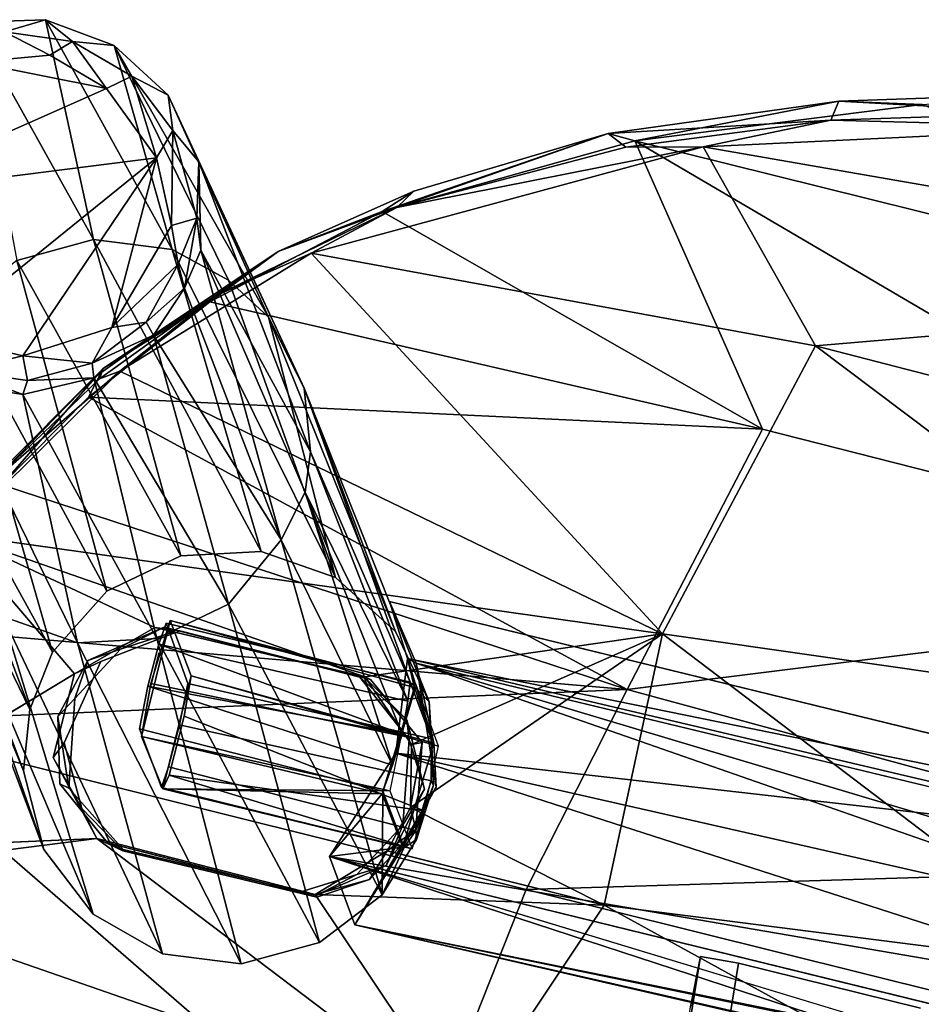
# Model space of a CAD drawing. Units: inches. Extents: x -2 to 150, y 4 to 250.
# Drawn here: x 67 to 70, y 24 to 27 of the extents above; entities that cross this region are included whole.
import ezdxf

# ---------------------------------------------------------------- set-up
doc = ezdxf.new("R2010")
doc.units = ezdxf.units.IN
doc.header["$MEASUREMENT"] = 0
doc.layers.add('SEAT-CUSHION', color=5, linetype='Continuous')
doc.layers.add('SEAT-WOOD', color=5, linetype='Continuous')

# ---------------------------------------------------------------- blocks, each defined once
blk = doc.blocks.new('LSVWUA_0T')
at = {"layer": 'SEAT-CUSHION'}
for points in [[(1.6934, 6.9262, 18.7842), (2.0917, 9.1416, 19.1004), (1.2888, 9.1822, 19.0509)], [(2.0917, 9.1416, 19.1004), (1.6934, 6.9262, 18.7842), (2.763, 9.0287, 19.1163)], [(1.6934, 6.9262, 18.7842), (2.763, 6.7827, 18.8193), (2.763, 9.0287, 19.1163)], [(2.763, 9.0287, 19.1163), (3.4719, 6.6224, 18.8067), (3.0961, 8.9697, 19.1085)], [(2.763, 6.7827, 18.8193), (3.4719, 6.6224, 18.8067), (2.763, 9.0287, 19.1163)], [(3.0961, 8.9697, 19.1085), (3.4719, 6.6224, 18.8067), (3.6255, 8.7533, 19.0674)], [(3.4342, 8.8618, 18.6901), (3.6403, 8.778, 18.7113), (4.0768, 8.4706, 18.5965)], [(4.0724, 8.5248, 18.9496), (3.6321, 8.789, 19.0219), (3.6255, 8.7533, 19.0674)], [(3.6403, 8.778, 18.7113), (3.6321, 8.789, 19.0219), (4.0724, 8.5248, 18.9496)], [(4.0364, 8.5283, 18.6519), (4.0768, 8.4706, 18.5965), (3.6403, 8.778, 18.7113)], [(4.0724, 8.5248, 18.9496), (4.0364, 8.5283, 18.6519), (3.6403, 8.778, 18.7113)], [(3.9701, 8.5489, 19.0165), (3.6255, 8.7533, 19.0674), (3.4719, 6.6224, 18.8067)], [(3.6255, 8.7533, 19.0674), (3.9701, 8.5489, 19.0165), (4.0724, 8.5248, 18.9496)], [(3.9701, 8.5489, 19.0165), (3.4719, 6.6224, 18.8067), (4.3986, 6.3999, 18.7253)], [(4.3659, 8.2411, 18.9346), (3.9701, 8.5489, 19.0165), (4.3986, 6.3999, 18.7253)], [(3.9701, 8.5489, 19.0165), (4.3659, 8.2411, 18.9346), (4.0724, 8.5248, 18.9496)], [(4.0364, 8.5283, 18.6519), (4.0724, 8.5248, 18.9496), (4.3863, 8.2317, 18.5709)], [(4.0364, 8.5283, 18.6519), (4.3863, 8.2317, 18.5709), (4.0768, 8.4706, 18.5965)], [(4.578, 8.0659, 18.8406), (4.3863, 8.2317, 18.5709), (4.0724, 8.5248, 18.9496)], [(4.578, 8.0659, 18.8406), (4.0724, 8.5248, 18.9496), (4.3659, 8.2411, 18.9346)], [(4.5987, 7.9607, 18.463), (4.0768, 8.4706, 18.5965), (4.3863, 8.2317, 18.5709)], [(4.7862, 7.769, 18.816), (4.3659, 8.2411, 18.9346), (4.3986, 6.3999, 18.7253)], [(4.3659, 8.2411, 18.9346), (4.7862, 7.769, 18.816), (4.578, 8.0659, 18.8406)], [(4.578, 8.0659, 18.8406), (4.8106, 7.7261, 18.4349), (4.3863, 8.2317, 18.5709)], [(4.8106, 7.7261, 18.4349), (4.5987, 7.9607, 18.463), (4.3863, 8.2317, 18.5709)], [(4.8754, 7.6855, 18.7561), (4.8106, 7.7261, 18.4349), (4.578, 8.0659, 18.8406)], [(4.7862, 7.769, 18.816), (4.8754, 7.6855, 18.7561), (4.578, 8.0659, 18.8406)], [(5.2418, 6.809, 18.2142), (4.5987, 7.9607, 18.463), (4.8106, 7.7261, 18.4349)], [(4.7862, 7.769, 18.816), (4.3986, 6.3999, 18.7253), (5.2071, 7.0283, 18.6594)], [(5.2096, 7.1184, 18.622), (4.7862, 7.769, 18.816), (5.2071, 7.0283, 18.6594)], [(5.2096, 7.1184, 18.622), (4.8754, 7.6855, 18.7561), (4.7862, 7.769, 18.816)], [(4.8754, 7.6855, 18.7561), (5.2096, 7.1184, 18.622), (4.8106, 7.7261, 18.4349)], [(5.1798, 7.0518, 18.2855), (4.8106, 7.7261, 18.4349), (5.2096, 7.1184, 18.622)], [(4.8106, 7.7261, 18.4349), (5.1798, 7.0518, 18.2855), (5.2418, 6.809, 18.2142)], [(5.1798, 7.0518, 18.2855), (5.2096, 7.1184, 18.622), (5.4267, 6.4276, 18.1775)], [(5.2071, 7.0283, 18.6594), (5.4922, 6.4175, 18.5008), (5.2096, 7.1184, 18.622)], [(5.2096, 7.1184, 18.622), (5.4922, 6.4175, 18.5008), (5.4267, 6.4276, 18.1775)], [(5.1798, 7.0518, 18.2855), (5.4267, 6.4276, 18.1775), (5.2418, 6.809, 18.2142)], [(5.2071, 7.0283, 18.6594), (4.3884, 4.2488, 18.5497), (5.2103, 4.0586, 18.4439)], [(4.3884, 4.2488, 18.5497), (5.2071, 7.0283, 18.6594), (4.3986, 6.3999, 18.7253)], [(5.5477, 6.1524, 18.5055), (5.2071, 7.0283, 18.6594), (5.2103, 4.0586, 18.4439)], [(5.2071, 7.0283, 18.6594), (5.5477, 6.1524, 18.5055), (5.4922, 6.4175, 18.5008)], [(1.6934, 6.9262, 18.7842), (2.763, 4.5294, 18.607), (2.763, 6.7827, 18.8193)], [(3.4267, 4.4303, 18.6065), (3.4719, 6.6224, 18.8067), (2.763, 6.7827, 18.8193)], [(3.4267, 4.4303, 18.6065), (2.763, 6.7827, 18.8193), (2.763, 4.5294, 18.607)], [(5.6215, 5.5483, 18.0285), (5.2418, 6.809, 18.2142), (5.4267, 6.4276, 18.1775)], [(3.4719, 6.6224, 18.8067), (3.4267, 4.4303, 18.6065), (4.3884, 4.2488, 18.5497)], [(4.3986, 6.3999, 18.7253), (3.4719, 6.6224, 18.8067), (4.3884, 4.2488, 18.5497)], [(5.4922, 6.4175, 18.5008), (5.622, 5.7408, 18.0786), (5.4267, 6.4276, 18.1775)], [(5.4267, 6.4276, 18.1775), (5.622, 5.7408, 18.0786), (5.6215, 5.5483, 18.0285)], [(5.4922, 6.4175, 18.5008), (5.7163, 5.6348, 18.3818), (5.622, 5.7408, 18.0786)], [(5.4922, 6.4175, 18.5008), (5.5477, 6.1524, 18.5055), (5.7163, 5.6348, 18.3818)]]:
    blk.add_3dface(points, dxfattribs=at)
at = {"layer": 'SEAT-WOOD'}
for points in [[(4.4355, 9.4053, 0.0042), (4.7782, 8.5233, 0.0035), (4.0449, 9.0767, 0.0063)], [(4.4355, 9.4053, 0.0042), (4.9361, 9.1734, 0.008), (4.9566, 8.735, 0.005)], [(4.4355, 9.4053, 0.0042), (4.9566, 8.735, 0.005), (4.7782, 8.5233, 0.0035)], [(1.294, 9.2389, 18.2574), (2.2096, 9.143, 18.2961), (1.9993, 6.8028, 17.9766)], [(4.3444, 8.8825, 7.9313), (4.4708, 8.6572, 7.9288), (5.06, 9.2104, 0.1498)], [(4.4708, 8.6572, 7.9288), (5.126, 8.9811, 0.1488), (5.06, 9.2104, 0.1498)], [(5.06, 9.2104, 0.1498), (5.126, 8.9811, 0.1488), (5.0552, 9.1002, 0.0622)], [(1.6934, 6.9262, 18.3842), (2.0917, 9.1416, 18.7004), (1.2888, 9.1822, 18.6509)], [(2.2096, 9.143, 18.2961), (2.2915, 9.169, 18.3125), (2.5857, 8.1759, 18.1763)], [(3.4342, 8.8618, 18.2901), (3.0871, 8.3759, 18.2173), (2.2915, 9.169, 18.3125)], [(5.0552, 9.1002, 0.0622), (5.0179, 8.9397, 0.0141), (4.9361, 9.1734, 0.008)], [(5.0179, 8.9397, 0.0141), (4.9566, 8.735, 0.005), (4.9361, 9.1734, 0.008)], [(2.0917, 9.1416, 18.7004), (1.6934, 6.9262, 18.3842), (2.763, 9.0287, 18.7163)], [(2.2096, 9.143, 18.2961), (2.5857, 8.1759, 18.1763), (1.9993, 6.8028, 17.9766)], [(3.6732, 9.1017, 7.6627), (2.742, 8.4607, 18.2126), (2.9398, 8.4881, 18.2194)], [(3.4722, 8.9989, 7.9083), (2.742, 8.4607, 18.2126), (3.6732, 9.1017, 7.6627)], [(2.9398, 8.4881, 18.2194), (3.8366, 9.1098, 7.9469), (3.6732, 9.1017, 7.6627)], [(3.1382, 8.4625, 18.2187), (3.8366, 9.1098, 7.9469), (2.9398, 8.4881, 18.2194)], [(3.8366, 9.1098, 7.9469), (3.1382, 8.4625, 18.2187), (4.1417, 9.0426, 7.9232)], [(5.0552, 9.1002, 0.0622), (5.0782, 8.8787, 0.0601), (5.0179, 8.9397, 0.0141)], [(5.0782, 8.8787, 0.0601), (5.0552, 9.1002, 0.0622), (5.126, 8.9811, 0.1488)], [(3.9521, 8.9747, 0.0566), (4.0449, 9.0767, 0.0063), (4.049, 8.7886, 0.0056)], [(4.7782, 8.5233, 0.0035), (4.049, 8.7886, 0.0056), (4.0449, 9.0767, 0.0063)], [(1.6934, 6.9262, 18.3842), (2.763, 6.7827, 18.4193), (2.763, 9.0287, 18.7163)], [(2.763, 9.0287, 18.7163), (3.4719, 6.6224, 18.4067), (3.0961, 8.9697, 18.7085)], [(2.763, 6.7827, 18.4193), (3.4719, 6.6224, 18.4067), (2.763, 9.0287, 18.7163)], [(4.1417, 9.0426, 7.9232), (3.1382, 8.4625, 18.2187), (3.3733, 8.3383, 18.2043)], [(4.1417, 9.0426, 7.9232), (3.3733, 8.3383, 18.2043), (4.3444, 8.8825, 7.9313)], [(3.4722, 8.9989, 7.9083), (2.51, 8.3345, 18.1909), (2.742, 8.4607, 18.2126)], [(3.4722, 8.9989, 7.9083), (3.3316, 8.8739, 7.8464), (2.51, 8.3345, 18.1909)], [(3.1877, 8.3906, 7.7985), (3.9075, 8.9951, 0.1336), (3.9269, 8.7583, 0.1326)], [(3.1877, 8.3906, 7.7985), (3.2116, 8.6469, 7.8194), (3.9075, 8.9951, 0.1336)], [(3.9075, 8.9951, 0.1336), (3.9521, 8.9747, 0.0566), (3.9269, 8.7583, 0.1326)], [(3.0961, 8.9697, 18.7085), (3.4719, 6.6224, 18.4067), (3.6255, 8.7533, 18.6674)], [(3.9521, 8.9747, 0.0566), (3.975, 8.7541, 0.0587), (3.9269, 8.7583, 0.1326)], [(3.975, 8.7541, 0.0587), (3.9521, 8.9747, 0.0566), (4.049, 8.7886, 0.0056)], [(4.4708, 8.6572, 7.9288), (4.5019, 8.4011, 7.9158), (5.126, 8.9811, 0.1488)], [(4.5019, 8.4011, 7.9158), (5.0992, 8.7442, 0.1468), (5.126, 8.9811, 0.1488)], [(5.126, 8.9811, 0.1488), (5.0992, 8.7442, 0.1468), (5.0782, 8.8787, 0.0601)], [(4.9566, 8.735, 0.005), (5.0179, 8.9397, 0.0141), (5.0782, 8.8787, 0.0601)], [(2.345, 8.1279, 18.1587), (2.51, 8.3345, 18.1909), (3.3316, 8.8739, 7.8464)], [(3.3316, 8.8739, 7.8464), (3.2116, 8.6469, 7.8194), (2.345, 8.1279, 18.1587)], [(3.2968, 8.1592, 18.187), (3.0871, 8.3759, 18.2173), (3.4342, 8.8618, 18.2901)], [(3.3066, 7.4587, 18.0958), (3.2968, 8.1592, 18.187), (3.4342, 8.8618, 18.2901)], [(3.3066, 7.4587, 18.0958), (3.4342, 8.8618, 18.2901), (3.6758, 6.555, 17.9885)], [(4.3444, 8.8825, 7.9313), (3.3733, 8.3383, 18.2043), (3.5434, 8.1332, 18.1773)], [(3.4342, 8.8618, 18.2901), (4.0768, 8.4706, 18.1965), (3.6758, 6.555, 17.9885)], [(3.4342, 8.8618, 18.2901), (3.6403, 8.778, 18.3113), (4.0768, 8.4706, 18.1965)], [(4.4708, 8.6572, 7.9288), (4.3444, 8.8825, 7.9313), (3.5434, 8.1332, 18.1773)], [(5.0156, 8.6646, 0.0609), (4.9566, 8.735, 0.005), (5.0782, 8.8787, 0.0601)], [(5.0156, 8.6646, 0.0609), (5.0782, 8.8787, 0.0601), (5.0992, 8.7442, 0.1468)], [(4.0724, 8.5248, 18.5496), (3.6321, 8.789, 18.6219), (3.6255, 8.7533, 18.6674)], [(3.6403, 8.778, 18.3113), (3.6321, 8.789, 18.6219), (4.0724, 8.5248, 18.5496)], [(4.0364, 8.5283, 18.2519), (4.0768, 8.4706, 18.1965), (3.6403, 8.778, 18.3113)], [(4.0724, 8.5248, 18.5496), (4.0364, 8.5283, 18.2519), (3.6403, 8.778, 18.3113)], [(3.975, 8.7541, 0.0587), (4.049, 8.7886, 0.0056), (4.0801, 8.5643, 0.0574)], [(4.7782, 8.5233, 0.0035), (4.2082, 8.5304, 0.0093), (4.049, 8.7886, 0.0056)], [(4.0801, 8.5643, 0.0574), (4.049, 8.7886, 0.0056), (4.2082, 8.5304, 0.0093)], [(3.2635, 8.144, 7.7866), (3.1877, 8.3906, 7.7985), (3.9269, 8.7583, 0.1326)], [(4.0353, 8.5473, 0.1323), (3.2635, 8.144, 7.7866), (3.9269, 8.7583, 0.1326)], [(3.9701, 8.5489, 18.6165), (3.6255, 8.7533, 18.6674), (3.4719, 6.6224, 18.4067)], [(3.6255, 8.7533, 18.6674), (3.9701, 8.5489, 18.6165), (4.0724, 8.5248, 18.5496)], [(4.0353, 8.5473, 0.1323), (3.9269, 8.7583, 0.1326), (3.975, 8.7541, 0.0587)], [(3.975, 8.7541, 0.0587), (4.0801, 8.5643, 0.0574), (4.0353, 8.5473, 0.1323)], [(4.3636, 8.0441, 7.8811), (5.0992, 8.7442, 0.1468), (4.4493, 8.2002, 7.9345)], [(4.3636, 8.0441, 7.8811), (4.9841, 8.5356, 0.1443), (5.0992, 8.7442, 0.1468)], [(4.5019, 8.4011, 7.9158), (4.4493, 8.2002, 7.9345), (5.0992, 8.7442, 0.1468)], [(5.0156, 8.6646, 0.0609), (4.7782, 8.5233, 0.0035), (4.9566, 8.735, 0.005)], [(5.0992, 8.7442, 0.1468), (4.9841, 8.5356, 0.1443), (5.0156, 8.6646, 0.0609)], [(2.2748, 7.8783, 18.1218), (2.345, 8.1279, 18.1587), (3.2116, 8.6469, 7.8194)], [(3.2116, 8.6469, 7.8194), (3.1877, 8.3906, 7.7985), (2.2748, 7.8783, 18.1218)], [(3.5434, 8.1332, 18.1773), (3.6199, 7.8842, 18.1426), (4.4708, 8.6572, 7.9288)], [(4.4708, 8.6572, 7.9288), (3.6199, 7.8842, 18.1426), (4.5019, 8.4011, 7.9158)], [(4.8767, 8.4928, 0.0609), (4.7782, 8.5233, 0.0035), (5.0156, 8.6646, 0.0609)], [(5.0156, 8.6646, 0.0609), (4.9841, 8.5356, 0.1443), (4.8767, 8.4928, 0.0609)], [(3.2635, 8.144, 7.7866), (4.0353, 8.5473, 0.1323), (3.4283, 7.945, 7.7793)], [(4.2171, 8.3931, 0.1331), (3.4283, 7.945, 7.7793), (4.0353, 8.5473, 0.1323)], [(3.9701, 8.5489, 18.6165), (3.4719, 6.6224, 18.4067), (4.3986, 6.3999, 18.3253)], [(4.3659, 8.2411, 18.5346), (3.9701, 8.5489, 18.6165), (4.3986, 6.3999, 18.3253)], [(3.9701, 8.5489, 18.6165), (4.3659, 8.2411, 18.5346), (4.0724, 8.5248, 18.5496)], [(4.0353, 8.5473, 0.1323), (4.0801, 8.5643, 0.0574), (4.2171, 8.3931, 0.1331)], [(4.252, 8.4265, 0.0574), (4.0801, 8.5643, 0.0574), (4.2082, 8.5304, 0.0093)], [(4.0801, 8.5643, 0.0574), (4.252, 8.4265, 0.0574), (4.2171, 8.3931, 0.1331)], [(4.0364, 8.5283, 18.2519), (4.0724, 8.5248, 18.5496), (4.3863, 8.2317, 18.1709)], [(4.0364, 8.5283, 18.2519), (4.3863, 8.2317, 18.1709), (4.0768, 8.4706, 18.1965)], [(4.578, 8.0659, 18.4406), (4.3863, 8.2317, 18.1709), (4.0724, 8.5248, 18.5496)], [(4.578, 8.0659, 18.4406), (4.0724, 8.5248, 18.5496), (4.3659, 8.2411, 18.5346)], [(4.1684, 7.877, 7.8532), (4.9841, 8.5356, 0.1443), (4.3636, 8.0441, 7.8811)], [(4.7983, 8.3863, 0.1417), (4.9841, 8.5356, 0.1443), (4.1684, 7.877, 7.8532)], [(4.7782, 8.5233, 0.0035), (4.5763, 8.4222, 0.0137), (4.2082, 8.5304, 0.0093)], [(4.2082, 8.5304, 0.0093), (4.5763, 8.4222, 0.0137), (4.4596, 8.3709, 0.052)], [(4.252, 8.4265, 0.0574), (4.2082, 8.5304, 0.0093), (4.4596, 8.3709, 0.052)], [(4.7782, 8.5233, 0.0035), (4.8767, 8.4928, 0.0609), (4.5763, 8.4222, 0.0137)], [(4.9841, 8.5356, 0.1443), (4.7983, 8.3863, 0.1417), (4.8767, 8.4928, 0.0609)], [(4.6196, 8.3488, 0.0802), (4.5763, 8.4222, 0.0137), (4.8767, 8.4928, 0.0609)], [(4.7983, 8.3863, 0.1417), (4.6196, 8.3488, 0.0802), (4.8767, 8.4928, 0.0609)], [(3.6758, 6.555, 17.9885), (4.0768, 8.4706, 18.1965), (4.5987, 7.9607, 18.063)], [(4.5987, 7.9607, 18.063), (4.0768, 8.4706, 18.1965), (4.3863, 8.2317, 18.1709)], [(4.2171, 8.3931, 0.1331), (4.252, 8.4265, 0.0574), (4.3897, 8.3323, 0.1342)], [(4.252, 8.4265, 0.0574), (4.4596, 8.3709, 0.052), (4.3897, 8.3323, 0.1342)], [(4.6196, 8.3488, 0.0802), (4.4596, 8.3709, 0.052), (4.5763, 8.4222, 0.0137)], [(3.1877, 8.3906, 7.7985), (2.3049, 7.623, 18.0855), (2.2748, 7.8783, 18.1218)], [(3.1877, 8.3906, 7.7985), (3.2635, 8.144, 7.7866), (2.3049, 7.623, 18.0855)], [(3.0102, 8.3555, 18.454), (2.94, 8.3946, 18.206), (2.7231, 8.3038, 18.4423)], [(2.7231, 8.3038, 18.4423), (2.94, 8.3946, 18.206), (2.7297, 8.3352, 18.1943)], [(3.1401, 8.3445, 18.2018), (2.94, 8.3946, 18.206), (3.0102, 8.3555, 18.454)], [(3.6718, 7.8295, 7.6615), (3.4283, 7.945, 7.7793), (4.2171, 8.3931, 0.1331)], [(3.5963, 7.6287, 18.1055), (4.5019, 8.4011, 7.9158), (3.6199, 7.8842, 18.1426)], [(4.5019, 8.4011, 7.9158), (3.5963, 7.6287, 18.1055), (4.4493, 8.2002, 7.9345)], [(4.3897, 8.3323, 0.1342), (3.6718, 7.8295, 7.6615), (4.2171, 8.3931, 0.1331)], [(4.5219, 8.3103, 0.1728), (4.7983, 8.3863, 0.1417), (3.9726, 7.8065, 7.8686)], [(4.1684, 7.877, 7.8532), (3.9726, 7.8065, 7.8686), (4.7983, 8.3863, 0.1417)], [(4.7983, 8.3863, 0.1417), (4.5219, 8.3103, 0.1728), (4.6196, 8.3488, 0.0802)], [(2.6687, 8.2467, 18.4737), (2.5857, 8.1759, 18.1763), (2.8073, 8.3776, 18.2124)], [(2.6687, 8.2467, 18.4737), (2.8073, 8.3776, 18.2124), (2.8618, 8.3545, 18.4921)], [(3.2016, 8.2503, 18.4417), (3.1401, 8.3445, 18.2018), (3.0102, 8.3555, 18.454)], [(4.3897, 8.3323, 0.1342), (4.4596, 8.3709, 0.052), (4.6196, 8.3488, 0.0802)], [(4.3897, 8.3323, 0.1342), (4.6196, 8.3488, 0.0802), (4.5219, 8.3103, 0.1728)], [(3.3048, 8.1293, 18.1732), (3.1401, 8.3445, 18.2018), (3.2016, 8.2503, 18.4417)], [(3.6718, 7.8295, 7.6615), (4.3897, 8.3323, 0.1342), (4.5219, 8.3103, 0.1728)], [(3.8414, 7.7915, 7.8923), (3.6718, 7.8295, 7.6615), (4.5219, 8.3103, 0.1728)], [(3.8414, 7.7915, 7.8923), (4.5219, 8.3103, 0.1728), (3.9726, 7.8065, 7.8686)], [(3.2016, 8.2503, 18.4417), (3.2973, 8.0959, 18.4209), (3.3048, 8.1293, 18.1732)], [(2.5857, 8.1759, 18.1763), (2.6687, 8.2467, 18.4737), (2.5682, 8.084, 18.4488)], [(4.7862, 7.769, 18.416), (4.3659, 8.2411, 18.5346), (4.3986, 6.3999, 18.3253)], [(4.3659, 8.2411, 18.5346), (4.7862, 7.769, 18.416), (4.578, 8.0659, 18.4406)], [(4.578, 8.0659, 18.4406), (4.8106, 7.7261, 18.0349), (4.3863, 8.2317, 18.1709)], [(4.8106, 7.7261, 18.0349), (4.5987, 7.9607, 18.063), (4.3863, 8.2317, 18.1709)], [(4.4493, 8.2002, 7.9345), (3.5963, 7.6287, 18.1055), (4.3636, 8.0441, 7.8811)], [(1.9993, 6.8028, 17.9766), (2.5857, 8.1759, 18.1763), (2.5813, 7.4436, 18.081)], [(2.3049, 7.623, 18.0855), (3.2635, 8.144, 7.7866), (2.4338, 7.3925, 18.0542)], [(3.4283, 7.945, 7.7793), (2.4338, 7.3925, 18.0542), (3.2635, 8.144, 7.7866)], [(3.0498, 7.3022, 15.7801), (3.1543, 7.2961, 15.7621), (3.1058, 8.1345, 15.8116)], [(3.2472, 8.1331, 15.8472), (3.1058, 8.1345, 15.8116), (3.1543, 7.2961, 15.7621)], [(3.1543, 7.2961, 15.7621), (3.2631, 7.3034, 15.8057), (3.2472, 8.1331, 15.8472)], [(2.9424, 8.1149, 15.9765), (2.9665, 7.29, 15.8586), (2.794, 8.0073, 17.7238)], [(2.9424, 8.1149, 15.9765), (2.9511, 7.3122, 15.9339), (2.794, 8.0073, 17.7238)], [(4.8754, 7.6855, 18.3561), (4.8106, 7.7261, 18.0349), (4.578, 8.0659, 18.4406)], [(4.7862, 7.769, 18.416), (4.8754, 7.6855, 18.3561), (4.578, 8.0659, 18.4406)], [(4.3636, 8.0441, 7.8811), (3.5963, 7.6287, 18.1055), (3.4732, 7.3971, 18.0704)], [(4.3636, 8.0441, 7.8811), (3.4732, 7.3971, 18.0704), (4.1684, 7.877, 7.8532)], [(2.8012, 7.1742, 17.7382), (2.794, 8.0073, 17.7238), (2.9665, 7.29, 15.8586)], [(2.7992, 7.2049, 17.674), (2.794, 8.0073, 17.7238), (2.9511, 7.3122, 15.9339)], [(2.8426, 7.9979, 17.8813), (2.794, 8.0073, 17.7238), (2.8012, 7.1742, 17.7382)], [(2.8426, 7.9979, 17.8813), (2.8012, 7.1742, 17.7382), (2.9302, 7.1662, 17.8804)], [(2.8426, 7.9979, 17.8813), (2.9302, 7.1662, 17.8804), (3.0399, 7.9964, 17.9236)], [(3.4283, 7.945, 7.7793), (2.633, 7.2329, 18.0342), (2.4338, 7.3925, 18.0542)], [(3.6718, 7.8295, 7.6615), (2.633, 7.2329, 18.0342), (3.4283, 7.945, 7.7793)], [(3.6758, 6.555, 17.9885), (4.5987, 7.9607, 18.063), (4.7034, 6.2991, 17.8702)], [(5.2418, 6.809, 17.8142), (4.7034, 6.2991, 17.8702), (4.5987, 7.9607, 18.063)], [(5.2418, 6.809, 17.8142), (4.5987, 7.9607, 18.063), (4.8106, 7.7261, 18.0349)], [(4.1684, 7.877, 7.8532), (3.278, 7.2357, 18.0442), (3.3245, 7.3117, 15.9195)], [(3.278, 7.2357, 18.0442), (4.1684, 7.877, 7.8532), (3.4732, 7.3971, 18.0704)], [(3.9726, 7.8065, 7.8686), (4.1684, 7.877, 7.8532), (3.3245, 7.3117, 15.9195)], [(3.6718, 7.8295, 7.6615), (3.8414, 7.7915, 7.8923), (3.0498, 7.3022, 15.7801)], [(3.9726, 7.8065, 7.8686), (3.3245, 7.3117, 15.9195), (3.2631, 7.3034, 15.8057)], [(3.9726, 7.8065, 7.8686), (3.2631, 7.3034, 15.8057), (3.8414, 7.7915, 7.8923)], [(3.1543, 7.2961, 15.7621), (3.0498, 7.3022, 15.7801), (3.8414, 7.7915, 7.8923)], [(3.1543, 7.2961, 15.7621), (3.8414, 7.7915, 7.8923), (3.2631, 7.3034, 15.8057)], [(4.7862, 7.769, 18.416), (4.3986, 6.3999, 18.3253), (5.2071, 7.0283, 18.2594)], [(5.2096, 7.1184, 18.222), (4.7862, 7.769, 18.416), (5.2071, 7.0283, 18.2594)], [(5.2096, 7.1184, 18.222), (4.8754, 7.6855, 18.3561), (4.7862, 7.769, 18.416)], [(4.8754, 7.6855, 18.3561), (5.2096, 7.1184, 18.222), (4.8106, 7.7261, 18.0349)], [(5.1798, 7.0518, 17.8855), (4.8106, 7.7261, 18.0349), (5.2096, 7.1184, 18.222)], [(4.8106, 7.7261, 18.0349), (5.1798, 7.0518, 17.8855), (5.2418, 6.809, 17.8142)], [(2.5789, 7.439, 18.3157), (2.5767, 7.4939, 18.0709), (2.6771, 7.3279, 18.0486)], [(3.1296, 7.2579, 18.0721), (3.3066, 7.4587, 18.0958), (3.6758, 6.555, 17.9885)], [(3.2037, 7.2923, 18.3039), (3.1424, 7.2693, 18.047), (3.3013, 7.4746, 18.079)], [(3.3013, 7.4746, 18.079), (3.3034, 7.4583, 18.3292), (3.2037, 7.2923, 18.3039)], [(2.7749, 6.5251, 17.9886), (1.9993, 6.8028, 17.9766), (2.5813, 7.4436, 18.081)], [(2.7992, 7.2049, 17.674), (2.7119, 7.4291, 15.9226), (2.5165, 7.2947, 18.0546)], [(2.7119, 7.4291, 15.9226), (2.565, 4.4784, 17.6648), (2.5867, 5.6736, 17.2336)], [(2.5813, 7.4436, 18.081), (2.5743, 7.4365, 18.3557), (2.6707, 7.2845, 18.3352)], [(2.7282, 7.243, 18.2897), (2.5789, 7.439, 18.3157), (2.6771, 7.3279, 18.0486)], [(2.7753, 7.2509, 18.0651), (2.5813, 7.4436, 18.081), (2.6707, 7.2845, 18.3352)], [(2.7753, 7.2509, 18.0651), (2.7749, 6.5251, 17.9886), (2.5813, 7.4436, 18.081)], [(2.7367, 1.301, 15.5917), (2.7119, 7.4291, 15.9226), (2.9158, 4.708, 15.5139)], [(2.9158, 4.708, 15.5139), (2.7119, 7.4291, 15.9226), (3.0899, 7.3006, 15.6654)], [(2.9511, 7.3122, 15.9339), (2.7119, 7.4291, 15.9226), (2.7992, 7.2049, 17.674)], [(2.9511, 7.3122, 15.9339), (3.0899, 7.3006, 15.6654), (2.7119, 7.4291, 15.9226)], [(3.3896, 7.3079, 18.0671), (3.5634, 7.4397, 16.0504), (3.3976, 7.3381, 15.7561)], [(3.5832, 3.0338, 15.6806), (3.3976, 7.3381, 15.7561), (3.5634, 7.4397, 16.0504)], [(2.7282, 7.243, 18.2897), (2.6771, 7.3279, 18.0486), (2.8686, 7.2227, 18.0363)], [(3.0899, 7.3006, 15.6654), (3.3976, 7.3381, 15.7561), (3.4321, 4.708, 15.559)], [(3.3976, 7.3381, 15.7561), (3.0899, 7.3006, 15.6654), (3.3119, 7.2941, 15.9644)], [(3.3896, 7.3079, 18.0671), (3.3976, 7.3381, 15.7561), (3.1518, 7.1888, 17.7038)], [(3.3976, 7.3381, 15.7561), (3.3119, 7.2941, 15.9644), (3.1518, 7.1888, 17.7038)], [(3.4321, 4.708, 15.559), (3.3976, 7.3381, 15.7561), (3.5832, 3.0338, 15.6806)], [(2.5165, 7.2947, 18.0546), (2.5811, 5.8283, 17.2974), (2.5819, 5.7242, 17.2885)], [(3.0148, 7.1466, 18.0508), (2.7992, 7.2049, 17.674), (2.5165, 7.2947, 18.0546)], [(2.5597, 4.9411, 17.824), (2.5165, 7.2947, 18.0546), (2.5645, 4.9627, 17.7022)], [(2.9605, 7.3118, 15.8824), (2.7997, 7.2005, 17.7224), (2.633, 7.2329, 18.0342)], [(3.1886, 2.6449, 15.3693), (2.9158, 4.708, 15.5139), (3.0899, 7.3006, 15.6654)], [(2.9511, 7.3122, 15.9339), (3.3119, 7.2941, 15.9644), (3.0899, 7.3006, 15.6654)], [(3.2037, 7.2923, 18.3039), (2.9995, 7.1824, 18.285), (3.1424, 7.2693, 18.047)], [(3.0148, 7.1466, 18.0508), (3.3896, 7.3079, 18.0671), (3.1518, 7.1888, 17.7038)], [(3.1886, 2.6449, 15.3693), (3.0899, 7.3006, 15.6654), (3.4321, 4.708, 15.559)], [(3.1629, 7.2001, 17.7586), (3.3245, 7.3117, 15.9195), (3.278, 7.2357, 18.0442)], [(3.2666, 4.6501, 17.8123), (3.3896, 7.3079, 18.0671), (3.1759, 4.9761, 17.836)], [(3.3896, 7.3079, 18.0671), (3.2666, 4.6501, 17.8123), (3.4248, 2.8828, 17.6969)], [(2.7753, 7.2509, 18.0651), (2.6707, 7.2845, 18.3352), (2.8649, 7.1774, 18.3227)], [(3.1424, 7.2693, 18.047), (2.9995, 7.1824, 18.285), (2.8686, 7.2227, 18.0363)], [(2.633, 7.2329, 18.0342), (2.7997, 7.2005, 17.7224), (2.8341, 7.1679, 18.0279)], [(2.8686, 7.2227, 18.0363), (2.9995, 7.1824, 18.285), (2.7282, 7.243, 18.2897)], [(2.7753, 7.2499, 18.065), (2.9298, 7.2124, 18.0643), (2.7749, 6.5251, 17.9886)], [(2.8649, 7.1774, 18.3227), (2.9298, 7.2124, 18.0643), (2.7753, 7.2509, 18.0651)], [(2.9298, 7.2124, 18.0643), (3.1296, 7.2579, 18.0721), (3.6758, 6.555, 17.9885)], [(3.1296, 7.2579, 18.0721), (2.9298, 7.2124, 18.0643), (3.1443, 7.2264, 18.3338)], [(3.1629, 7.2001, 17.7586), (3.278, 7.2357, 18.0442), (3.0186, 7.1574, 18.0291)], [(3.6758, 6.555, 17.9885), (2.7749, 6.5251, 17.9886), (2.9298, 7.2124, 18.0643)], [(2.7992, 7.2049, 17.674), (3.0148, 7.1466, 18.0508), (3.1518, 7.1888, 17.7038)], [(2.8341, 7.1679, 18.0279), (2.7997, 7.2005, 17.7224), (2.862, 7.1769, 17.8336)], [(3.1443, 7.2264, 18.3338), (2.9298, 7.2124, 18.0643), (2.8649, 7.1774, 18.3227)], [(3.0306, 7.1678, 17.8798), (3.1629, 7.2001, 17.7586), (3.0186, 7.1574, 18.0291)], [(3.0186, 7.1574, 18.0291), (2.8341, 7.1679, 18.0279), (2.862, 7.1769, 17.8336)], [(2.862, 7.1769, 17.8336), (3.0306, 7.1678, 17.8798), (3.0186, 7.1574, 18.0291)], [(5.1798, 7.0518, 17.8855), (5.2096, 7.1184, 18.222), (5.4267, 6.4276, 17.7775)], [(5.2071, 7.0283, 18.2594), (5.4922, 6.4175, 18.1008), (5.2096, 7.1184, 18.222)], [(5.2096, 7.1184, 18.222), (5.4922, 6.4175, 18.1008), (5.4267, 6.4276, 17.7775)], [(5.1798, 7.0518, 17.8855), (5.4267, 6.4276, 17.7775), (5.2418, 6.809, 17.8142)], [(5.2071, 7.0283, 18.2594), (4.3884, 4.2488, 18.1497), (5.2103, 4.0586, 18.0439)], [(4.3884, 4.2488, 18.1497), (5.2071, 7.0283, 18.2594), (4.3986, 6.3999, 18.3253)], [(5.5477, 6.1524, 18.1055), (5.2071, 7.0283, 18.2594), (5.2103, 4.0586, 18.0439)], [(5.2071, 7.0283, 18.2594), (5.5477, 6.1524, 18.1055), (5.4922, 6.4175, 18.1008)], [(1.6934, 6.9262, 18.3842), (2.763, 4.5294, 18.207), (2.763, 6.7827, 18.4193)], [(1.9993, 6.8028, 17.9766), (2.7749, 6.5251, 17.9886), (2.3715, 4.9996, 17.8313)], [(3.4267, 4.4303, 18.2065), (3.4719, 6.6224, 18.4067), (2.763, 6.7827, 18.4193)], [(3.4267, 4.4303, 18.2065), (2.763, 6.7827, 18.4193), (2.763, 4.5294, 18.207)], [(5.4331, 4.1611, 17.5935), (4.7034, 6.2991, 17.8702), (5.2418, 6.809, 17.8142)], [(5.6215, 5.5483, 17.6285), (5.4331, 4.1611, 17.5935), (5.2418, 6.809, 17.8142)], [(5.6215, 5.5483, 17.6285), (5.2418, 6.809, 17.8142), (5.4267, 6.4276, 17.7775)], [(3.4719, 6.6224, 18.4067), (3.4267, 4.4303, 18.2065), (4.3884, 4.2488, 18.1497)], [(4.3986, 6.3999, 18.3253), (3.4719, 6.6224, 18.4067), (4.3884, 4.2488, 18.1497)], [(2.3715, 4.9996, 17.8313), (2.7749, 6.5251, 17.9886), (2.9667, 4.9007, 17.8333)], [(3.6758, 6.555, 17.9885), (2.9667, 4.9007, 17.8333), (2.7749, 6.5251, 17.9886)], [(3.8964, 4.3962, 17.7838), (2.9667, 4.9007, 17.8333), (3.6758, 6.555, 17.9885)], [(4.7034, 6.2991, 17.8702), (3.8964, 4.3962, 17.7838), (3.6758, 6.555, 17.9885)], [(5.4922, 6.4175, 18.1008), (5.622, 5.7408, 17.6786), (5.4267, 6.4276, 17.7775)], [(5.4267, 6.4276, 17.7775), (5.622, 5.7408, 17.6786), (5.6215, 5.5483, 17.6285)], [(5.4922, 6.4175, 18.1008), (5.7163, 5.6348, 17.9818), (5.622, 5.7408, 17.6786)], [(5.4922, 6.4175, 18.1008), (5.5477, 6.1524, 18.1055), (5.7163, 5.6348, 17.9818)], [(4.7034, 6.2991, 17.8702), (4.6856, 4.1951, 17.7106), (3.8964, 4.3962, 17.7838)], [(4.6856, 4.1951, 17.7106), (4.7034, 6.2991, 17.8702), (5.4331, 4.1611, 17.5935)]]:
    blk.add_3dface(points, dxfattribs=at)
for points, invisible_edges in [([(2.5857, 8.1759, 18.1763), (2.2915, 9.169, 18.3125), (2.8073, 8.3776, 18.2124)], 2), ([(2.8073, 8.3776, 18.2124), (2.2915, 9.169, 18.3125), (3.0871, 8.3759, 18.2173)], 1), ([(2.9398, 8.4881, 18.2194), (2.742, 8.4607, 18.2126), (2.94, 8.3946, 18.206)], 14), ([(2.94, 8.3946, 18.206), (3.1382, 8.4625, 18.2187), (2.9398, 8.4881, 18.2194)], 13), ([(2.7297, 8.3352, 18.1943), (2.742, 8.4607, 18.2126), (2.51, 8.3345, 18.1909)], 13), ([(2.94, 8.3946, 18.206), (2.742, 8.4607, 18.2126), (2.7297, 8.3352, 18.1943)], 3), ([(3.1401, 8.3445, 18.2018), (3.1382, 8.4625, 18.2187), (2.94, 8.3946, 18.206)], 3), ([(3.1401, 8.3445, 18.2018), (3.3733, 8.3383, 18.2043), (3.1382, 8.4625, 18.2187)], 13), ([(2.8649, 7.1774, 18.3227), (2.5682, 8.084, 18.4488), (2.8618, 8.3545, 18.4921)], 15), ([(2.8649, 7.1774, 18.3227), (2.5682, 8.084, 18.4488), (2.8618, 8.3545, 18.4921)], 15), ([(2.5682, 8.084, 18.4488), (2.6687, 8.2467, 18.4737), (2.8618, 8.3545, 18.4921)], 12), ([(3.0102, 8.3555, 18.454), (2.5717, 8.0843, 18.4084), (2.5789, 7.439, 18.3157)], 13), ([(2.7231, 8.3038, 18.4423), (2.5717, 8.0843, 18.4084), (3.0102, 8.3555, 18.454)], 2), ([(2.9995, 7.1824, 18.285), (3.0102, 8.3555, 18.454), (2.5789, 7.439, 18.3157)], 15), ([(2.9995, 7.1824, 18.285), (3.0102, 8.3555, 18.454), (2.5789, 7.439, 18.3157)], 15), ([(3.0871, 8.3759, 18.2173), (2.8618, 8.3545, 18.4921), (2.8073, 8.3776, 18.2124)], 1), ([(2.8618, 8.3545, 18.4921), (3.0871, 8.3759, 18.2173), (3.1465, 8.3026, 18.4888)], 1), ([(2.8649, 7.1774, 18.3227), (2.8618, 8.3545, 18.4921), (3.3051, 8.0779, 18.4589)], 15), ([(2.8649, 7.1774, 18.3227), (2.8618, 8.3545, 18.4921), (3.3051, 8.0779, 18.4589)], 15), ([(3.3051, 8.0779, 18.4589), (2.8618, 8.3545, 18.4921), (3.1465, 8.3026, 18.4888)], 1), ([(3.2973, 8.0959, 18.4209), (3.0102, 8.3555, 18.454), (2.9995, 7.1824, 18.285)], 15), ([(3.2973, 8.0959, 18.4209), (3.0102, 8.3555, 18.454), (2.9995, 7.1824, 18.285)], 15), ([(3.2973, 8.0959, 18.4209), (3.2016, 8.2503, 18.4417), (3.0102, 8.3555, 18.454)], 12), ([(3.0871, 8.3759, 18.2173), (3.2968, 8.1592, 18.187), (3.1465, 8.3026, 18.4888)], 2), ([(2.51, 8.3345, 18.1909), (2.345, 8.1279, 18.1587), (2.5811, 8.1392, 18.1639)], 14), ([(2.5811, 8.1392, 18.1639), (2.7297, 8.3352, 18.1943), (2.51, 8.3345, 18.1909)], 14), ([(2.7297, 8.3352, 18.1943), (2.5811, 8.1392, 18.1639), (2.7231, 8.3038, 18.4423)], 2), ([(3.3048, 8.1293, 18.1732), (3.3733, 8.3383, 18.2043), (3.1401, 8.3445, 18.2018)], 3), ([(3.3733, 8.3383, 18.2043), (3.3048, 8.1293, 18.1732), (3.5434, 8.1332, 18.1773)], 3), ([(2.5717, 8.0843, 18.4084), (2.7231, 8.3038, 18.4423), (2.5811, 8.1392, 18.1639)], 2), ([(3.2968, 8.1592, 18.187), (3.3051, 8.0779, 18.4589), (3.1465, 8.3026, 18.4888)], 12), ([(2.5813, 7.4436, 18.081), (2.5857, 8.1759, 18.1763), (2.5682, 8.084, 18.4488)], 12), ([(3.3066, 7.4587, 18.0958), (3.3051, 8.0779, 18.4589), (3.2968, 8.1592, 18.187)], 1), ([(2.2748, 7.8783, 18.1218), (2.5767, 7.4939, 18.0709), (2.5811, 8.1392, 18.1639)], 13), ([(2.345, 8.1279, 18.1587), (2.2748, 7.8783, 18.1218), (2.5811, 8.1392, 18.1639)], 14), ([(2.5717, 8.0843, 18.4084), (2.5811, 8.1392, 18.1639), (2.5767, 7.4939, 18.0709)], 12), ([(2.9651, 8.1281, 15.904), (2.7975, 8.0123, 17.7823), (2.7997, 7.2005, 17.7224)], 12), ([(2.9651, 8.1281, 15.904), (2.8679, 8.006, 17.8925), (2.7975, 8.0123, 17.7823)], 1), ([(2.7997, 7.2005, 17.7224), (2.9605, 7.3118, 15.8824), (2.9651, 8.1281, 15.904)], 12), ([(3.1173, 8.1273, 15.7901), (2.8426, 7.9979, 17.8813), (3.0399, 7.9964, 17.9236)], 13), ([(2.9424, 8.1149, 15.9765), (2.8426, 7.9979, 17.8813), (3.1173, 8.1273, 15.7901)], 3), ([(2.9651, 7.9956, 17.9289), (3.1062, 8.1258, 15.8124), (2.8629, 7.9977, 17.8872)], 15), ([(2.9651, 7.9956, 17.9289), (3.1062, 8.1258, 15.8124), (2.8629, 7.9977, 17.8872)], 15), ([(3.0272, 8.1235, 15.8441), (2.8629, 7.9977, 17.8872), (3.1062, 8.1258, 15.8124)], 15), ([(3.0272, 8.1235, 15.8441), (2.8629, 7.9977, 17.8872), (3.1062, 8.1258, 15.8124)], 15), ([(2.9651, 7.9956, 17.9289), (3.1062, 8.1258, 15.8124), (2.8629, 7.9977, 17.8872)], 15), ([(2.9651, 7.9956, 17.9289), (3.1062, 8.1258, 15.8124), (2.8629, 7.9977, 17.8872)], 15), ([(3.0272, 8.1235, 15.8441), (2.8629, 7.9977, 17.8872), (3.1062, 8.1258, 15.8124)], 15), ([(3.0272, 8.1235, 15.8441), (2.8629, 7.9977, 17.8872), (3.1062, 8.1258, 15.8124)], 15), ([(2.9585, 8.1183, 15.9222), (2.8629, 7.9977, 17.8872), (3.0272, 8.1235, 15.8441)], 15), ([(2.9585, 8.1183, 15.9222), (2.8629, 7.9977, 17.8872), (3.0272, 8.1235, 15.8441)], 15), ([(2.9585, 8.1183, 15.9222), (2.8629, 7.9977, 17.8872), (3.0272, 8.1235, 15.8441)], 15), ([(2.9585, 8.1183, 15.9222), (2.8629, 7.9977, 17.8872), (3.0272, 8.1235, 15.8441)], 15), ([(3.1058, 8.1345, 15.8116), (3.0093, 8.0045, 17.9281), (2.8679, 8.006, 17.8925)], 13), ([(2.9651, 8.1281, 15.904), (3.1058, 8.1345, 15.8116), (2.8679, 8.006, 17.8925)], 14), ([(2.9424, 8.1149, 15.9765), (3.1173, 8.1273, 15.7901), (2.9665, 7.29, 15.8586)], 2), ([(2.9651, 8.1281, 15.904), (2.9605, 7.3118, 15.8824), (3.0498, 7.3022, 15.7801)], 12), ([(3.1058, 8.1345, 15.8116), (2.9651, 8.1281, 15.904), (3.0498, 7.3022, 15.7801)], 2), ([(2.9651, 7.9956, 17.9289), (3.2212, 8.1253, 15.8312), (3.1062, 8.1258, 15.8124)], 13), ([(2.9651, 7.9956, 17.9289), (3.2212, 8.1253, 15.8312), (3.1062, 8.1258, 15.8124)], 13), ([(2.9651, 7.9956, 17.9289), (3.0901, 7.9982, 17.8975), (3.2212, 8.1253, 15.8312)], 15), ([(2.9651, 7.9956, 17.9289), (3.0901, 7.9982, 17.8975), (3.2212, 8.1253, 15.8312)], 15), ([(2.9651, 7.9956, 17.9289), (3.0901, 7.9982, 17.8975), (3.2212, 8.1253, 15.8312)], 15), ([(2.9651, 7.9956, 17.9289), (3.0901, 7.9982, 17.8975), (3.2212, 8.1253, 15.8312)], 15), ([(3.1492, 7.2977, 15.7479), (2.9665, 7.29, 15.8586), (3.1173, 8.1273, 15.7901)], 2), ([(3.1058, 8.1345, 15.8116), (3.2472, 8.1331, 15.8472), (3.0093, 8.0045, 17.9281)], 14), ([(3.1457, 8.0106, 17.8409), (3.0093, 8.0045, 17.9281), (3.2472, 8.1331, 15.8472)], 14), ([(3.0399, 7.9964, 17.9236), (3.1728, 8.0062, 17.7745), (3.1173, 8.1273, 15.7901)], 14), ([(3.0901, 7.9982, 17.8975), (3.1611, 8.0046, 17.7996), (3.2212, 8.1253, 15.8312)], 15), ([(3.0901, 7.9982, 17.8975), (3.1611, 8.0046, 17.7996), (3.2212, 8.1253, 15.8312)], 15), ([(3.0901, 7.9982, 17.8975), (3.1611, 8.0046, 17.7996), (3.2212, 8.1253, 15.8312)], 15), ([(3.0901, 7.9982, 17.8975), (3.1611, 8.0046, 17.7996), (3.2212, 8.1253, 15.8312)], 15), ([(3.1062, 8.1258, 15.8124), (3.2212, 8.1253, 15.8312), (3.1543, 7.2961, 15.7621)], 14), ([(3.1062, 8.1258, 15.8124), (3.2212, 8.1253, 15.8312), (3.1543, 7.2961, 15.7621)], 14), ([(3.3304, 8.1163, 15.9881), (3.1173, 8.1273, 15.7901), (3.1728, 8.0062, 17.7745)], 2), ([(3.1173, 8.1273, 15.7901), (3.3304, 8.1163, 15.9881), (3.3217, 7.2903, 15.8842)], 12), ([(3.1173, 8.1273, 15.7901), (3.3217, 7.2903, 15.8842), (3.1492, 7.2977, 15.7479)], 1), ([(3.2472, 8.1331, 15.8472), (3.3197, 8.1264, 15.9625), (3.1457, 8.0106, 17.8409)], 12), ([(3.3197, 8.1264, 15.9625), (3.1629, 7.2001, 17.7586), (3.1457, 8.0106, 17.8409)], 1), ([(3.3208, 8.1173, 15.9711), (3.2212, 8.1253, 15.8312), (3.1611, 8.0046, 17.7996)], 15), ([(3.3208, 8.1173, 15.9711), (3.2212, 8.1253, 15.8312), (3.1611, 8.0046, 17.7996)], 15), ([(3.3208, 8.1173, 15.9711), (3.2212, 8.1253, 15.8312), (3.1611, 8.0046, 17.7996)], 15), ([(3.3208, 8.1173, 15.9711), (3.2212, 8.1253, 15.8312), (3.1611, 8.0046, 17.7996)], 15), ([(3.1629, 7.2001, 17.7586), (3.3197, 8.1264, 15.9625), (3.3245, 7.3117, 15.9195)], 1), ([(3.289, 8.1219, 15.8931), (3.2212, 8.1253, 15.8312), (3.3208, 8.1173, 15.9711)], 15), ([(3.289, 8.1219, 15.8931), (3.2212, 8.1253, 15.8312), (3.3208, 8.1173, 15.9711)], 15), ([(3.289, 8.1219, 15.8931), (3.2212, 8.1253, 15.8312), (3.3208, 8.1173, 15.9711)], 15), ([(3.289, 8.1219, 15.8931), (3.2212, 8.1253, 15.8312), (3.3208, 8.1173, 15.9711)], 15), ([(3.3197, 8.1264, 15.9625), (3.2472, 8.1331, 15.8472), (3.2631, 7.3034, 15.8057)], 12), ([(3.3197, 8.1264, 15.9625), (3.2631, 7.3034, 15.8057), (3.3245, 7.3117, 15.9195)], 1), ([(3.3048, 8.1293, 18.1732), (3.2973, 8.0959, 18.4209), (3.3034, 7.4583, 18.3292)], 12), ([(3.3048, 8.1293, 18.1732), (3.3013, 7.4746, 18.079), (3.6199, 7.8842, 18.1426)], 14), ([(3.3034, 7.4583, 18.3292), (3.3013, 7.4746, 18.079), (3.3048, 8.1293, 18.1732)], 12), ([(3.5434, 8.1332, 18.1773), (3.3048, 8.1293, 18.1732), (3.6199, 7.8842, 18.1426)], 3), ([(2.9424, 8.1149, 15.9765), (2.794, 8.0073, 17.7238), (3.1728, 8.0062, 17.7745)], 12), ([(2.9424, 8.1149, 15.9765), (2.794, 8.0073, 17.7238), (2.8426, 7.9979, 17.8813)], 12), ([(2.9585, 8.1183, 15.9222), (2.7959, 8.0035, 17.785), (2.8629, 7.9977, 17.8872)], 15), ([(2.9585, 8.1183, 15.9222), (2.7959, 8.0035, 17.785), (2.8629, 7.9977, 17.8872)], 15), ([(2.9585, 8.1183, 15.9222), (2.7959, 8.0035, 17.785), (2.8629, 7.9977, 17.8872)], 15), ([(2.9585, 8.1183, 15.9222), (2.7959, 8.0035, 17.785), (2.8629, 7.9977, 17.8872)], 15), ([(3.3119, 7.2941, 15.9644), (2.9424, 8.1149, 15.9765), (3.3304, 8.1163, 15.9881)], 1), ([(3.1728, 8.0062, 17.7745), (3.3304, 8.1163, 15.9881), (2.9424, 8.1149, 15.9765)], 12), ([(3.3119, 7.2941, 15.9644), (2.9511, 7.3122, 15.9339), (2.9424, 8.1149, 15.9765)], 12), ([(3.2973, 8.0959, 18.4209), (2.9995, 7.1824, 18.285), (3.3034, 7.4583, 18.3292)], 3), ([(3.3217, 7.2903, 15.8842), (3.3304, 8.1163, 15.9881), (3.1728, 8.0062, 17.7745)], 12), ([(3.3119, 7.2941, 15.9644), (3.3304, 8.1163, 15.9881), (3.1728, 8.0062, 17.7745)], 12), ([(2.5682, 8.084, 18.4488), (2.5743, 7.4365, 18.3557), (2.5813, 7.4436, 18.081)], 12), ([(2.5743, 7.4365, 18.3557), (2.5682, 8.084, 18.4488), (2.8649, 7.1774, 18.3227)], 14), ([(2.5767, 7.4939, 18.0709), (2.5789, 7.439, 18.3157), (2.5717, 8.0843, 18.4084)], 12), ([(3.3019, 7.4389, 18.3668), (2.8649, 7.1774, 18.3227), (3.3051, 8.0779, 18.4589)], 3), ([(3.3051, 8.0779, 18.4589), (3.3066, 7.4587, 18.0958), (3.3019, 7.4389, 18.3668)], 1), ([(3.1728, 8.0062, 17.7745), (2.794, 8.0073, 17.7238), (3.1518, 7.1888, 17.7038)], 2), ([(2.794, 8.0073, 17.7238), (2.7992, 7.2049, 17.674), (3.1518, 7.1888, 17.7038)], 12), ([(2.7975, 8.0123, 17.7823), (2.8679, 8.006, 17.8925), (2.862, 7.1769, 17.8336)], 12), ([(2.7975, 8.0123, 17.7823), (2.862, 7.1769, 17.8336), (2.7997, 7.2005, 17.7224)], 1), ([(3.0306, 7.1678, 17.8798), (2.862, 7.1769, 17.8336), (2.8679, 8.006, 17.8925)], 12), ([(2.8679, 8.006, 17.8925), (3.0093, 8.0045, 17.9281), (3.0306, 7.1678, 17.8798)], 12), ([(3.0399, 7.9964, 17.9236), (2.9302, 7.1662, 17.8804), (3.1458, 7.172, 17.8042)], 12), ([(3.0093, 8.0045, 17.9281), (3.1457, 8.0106, 17.8409), (3.0306, 7.1678, 17.8798)], 2), ([(3.1457, 8.0106, 17.8409), (3.1629, 7.2001, 17.7586), (3.0306, 7.1678, 17.8798)], 12), ([(3.1728, 8.0062, 17.7745), (3.0399, 7.9964, 17.9236), (3.1458, 7.172, 17.8042)], 2), ([(3.1728, 8.0062, 17.7745), (3.1458, 7.172, 17.8042), (3.3217, 7.2903, 15.8842)], 12), ([(3.1728, 8.0062, 17.7745), (3.1518, 7.1888, 17.7038), (3.3119, 7.2941, 15.9644)], 12), ([(2.2748, 7.8783, 18.1218), (2.3049, 7.623, 18.0855), (2.5767, 7.4939, 18.0709)], 14), ([(3.6199, 7.8842, 18.1426), (3.3013, 7.4746, 18.079), (3.5963, 7.6287, 18.1055)], 3), ([(2.633, 7.2329, 18.0342), (3.6718, 7.8295, 7.6615), (2.9605, 7.3118, 15.8824)], 2), ([(3.0498, 7.3022, 15.7801), (2.9605, 7.3118, 15.8824), (3.6718, 7.8295, 7.6615)], 2), ([(2.3049, 7.623, 18.0855), (2.4338, 7.3925, 18.0542), (2.5767, 7.4939, 18.0709)], 14), ([(3.5963, 7.6287, 18.1055), (3.3013, 7.4746, 18.079), (3.4732, 7.3971, 18.0704)], 3), ([(2.4338, 7.3925, 18.0542), (2.633, 7.2329, 18.0342), (2.5767, 7.4939, 18.0709)], 14), ([(2.5767, 7.4939, 18.0709), (2.633, 7.2329, 18.0342), (2.6771, 7.3279, 18.0486)], 3), ([(3.3034, 7.4583, 18.3292), (2.9995, 7.1824, 18.285), (3.2037, 7.2923, 18.3039)], 1), ([(3.1443, 7.2264, 18.3338), (3.3066, 7.4587, 18.0958), (3.1296, 7.2579, 18.0721)], 1), ([(3.1424, 7.2693, 18.047), (3.278, 7.2357, 18.0442), (3.3013, 7.4746, 18.079)], 3), ([(3.1443, 7.2264, 18.3338), (3.3019, 7.4389, 18.3668), (3.3066, 7.4587, 18.0958)], 12), ([(3.278, 7.2357, 18.0442), (3.4732, 7.3971, 18.0704), (3.3013, 7.4746, 18.079)], 14), ([(2.5811, 5.8283, 17.2974), (2.5165, 7.2947, 18.0546), (2.7119, 7.4291, 15.9226)], 12), ([(2.5492, 2.3965, 17.6608), (2.565, 4.4784, 17.6648), (2.7119, 7.4291, 15.9226)], 12), ([(2.7119, 7.4291, 15.9226), (2.5511, -1.9877, 17.6399), (2.5492, 2.3965, 17.6608)], 13), ([(2.5511, -1.9877, 17.6399), (2.7119, 7.4291, 15.9226), (2.7367, 1.301, 15.5917)], 1), ([(2.5743, 7.4365, 18.3557), (2.8649, 7.1774, 18.3227), (2.6707, 7.2845, 18.3352)], 1), ([(2.5789, 7.439, 18.3157), (2.7282, 7.243, 18.2897), (2.9995, 7.1824, 18.285)], 12), ([(2.5852, 5.7573, 17.2502), (2.5811, 5.8283, 17.2974), (2.7119, 7.4291, 15.9226)], 15), ([(2.5852, 5.7573, 17.2502), (2.5811, 5.8283, 17.2974), (2.7119, 7.4291, 15.9226)], 15), ([(2.7119, 7.4291, 15.9226), (2.5867, 5.6736, 17.2336), (2.5852, 5.7573, 17.2502)], 12), ([(2.8649, 7.1774, 18.3227), (3.3019, 7.4389, 18.3668), (3.1443, 7.2264, 18.3338)], 1), ([(3.3896, 7.3079, 18.0671), (3.4248, 2.8828, 17.6969), (3.5634, 7.4397, 16.0504)], 2), ([(3.4248, 2.8828, 17.6969), (3.5832, 3.0338, 15.6806), (3.5634, 7.4397, 16.0504)], 12), ([(2.6771, 7.3279, 18.0486), (2.633, 7.2329, 18.0342), (2.8686, 7.2227, 18.0363)], 3), ([(2.5165, 7.2947, 18.0546), (2.5819, 5.7242, 17.2885), (2.5645, 4.9627, 17.7022)], 2), ([(2.879, 5.0938, 17.8419), (3.0148, 7.1466, 18.0508), (2.5165, 7.2947, 18.0546)], 13), ([(2.5165, 7.2947, 18.0546), (2.5597, 4.9411, 17.824), (2.879, 5.0938, 17.8419)], 12), ([(3.1759, 4.9761, 17.836), (3.3896, 7.3079, 18.0671), (3.0148, 7.1466, 18.0508)], 12), ([(3.1424, 7.2693, 18.047), (2.8686, 7.2227, 18.0363), (3.0186, 7.1574, 18.0291)], 14), ([(3.0186, 7.1574, 18.0291), (3.278, 7.2357, 18.0442), (3.1424, 7.2693, 18.047)], 14), ([(2.8686, 7.2227, 18.0363), (2.633, 7.2329, 18.0342), (2.8341, 7.1679, 18.0279)], 13), ([(2.8341, 7.1679, 18.0279), (3.0186, 7.1574, 18.0291), (2.8686, 7.2227, 18.0363)], 14), ([(3.0148, 7.1466, 18.0508), (2.879, 5.0938, 17.8419), (3.1759, 4.9761, 17.836)], 13), ([(2.6889, 6.1808, 16.0621), (-9.3325, 5.056, 15.2155), (-9.3075, 5.1823, 15.3244)], 1), ([(2.6889, 6.1808, 16.0621), (2.6976, 6.0564, 15.9625), (-9.3325, 5.056, 15.2155)], 12), ([(-8.9089, 5.2231, 17.0583), (2.6889, 6.1808, 16.0621), (-9.3075, 5.1823, 15.3244)], 1), ([(-4.2121, 5.6132, 17.2812), (2.6889, 6.1808, 16.0621), (-8.9089, 5.2231, 17.0583)], 3), ([(2.6889, 6.1808, 16.0621), (-4.2121, 5.6132, 17.2812), (2.5224, 6.1729, 17.9614)], 1), ([(2.6981, 5.447, 15.9567), (2.6889, 6.1808, 16.0621), (2.5224, 6.1729, 17.9614)], 13), ([(2.6889, 6.1808, 16.0621), (2.6981, 5.447, 15.9567), (2.6976, 6.0564, 15.9625)], 1), ([(2.6976, 6.0564, 15.9625), (2.6981, 5.447, 15.9567), (-9.3325, 5.056, 15.2155)], 2)]:
    blk.add_3dface(points, dxfattribs=dict(at, invisible_edges=invisible_edges))

msp = doc.modelspace()

# ---------------------------------------------------------------- block references
at = {"rotation": 76}
msp.add_blockref('LSVWUA_0T', (74.9561, 20.2409), dxfattribs=at)

doc.saveas('drawing.dxf')
